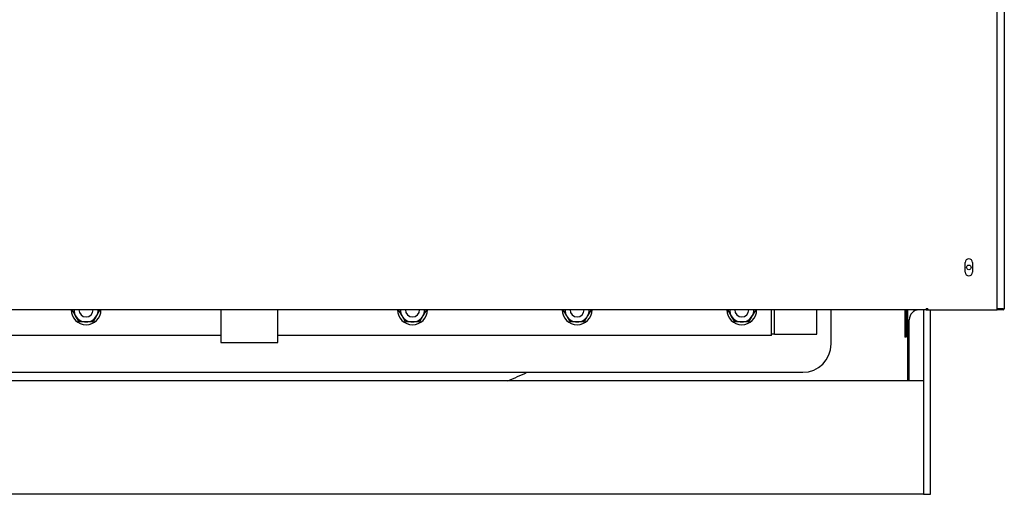
# Model space of a CAD drawing. Units: millimetres. Extents: x 958 to 7325, y 1419 to 5383.
# Drawn here: x 6631 to 7325, y 3390 to 3725 of the extents above; entities that cross this region are included whole.
import ezdxf

# ---------------------------------------------------------------- set-up
doc = ezdxf.new("R2010")
doc.units = ezdxf.units.MM
doc.header["$LTSCALE"] = 10
for name, color, linetype in [('$TD_AUDIT_GENERATED_(14FE)', 7, 'Continuous'), ('34404 TIRANTE M1', 7, 'Continuous'), ('DAD0023 DADO M10', 7, 'Continuous'), ('Default', 7, 'Continuous'), ('Z13455001', 7, 'Continuous'), ('Z13455002', 7, 'Continuous'), ('Z13455003', 7, 'Continuous'), ('Z13455010', 7, 'Continuous'), ('Z13455028', 7, 'Continuous'), ('Z13455201', 7, 'Continuous'), ('Z13455205', 7, 'Continuous'), ('Z13455206', 7, 'Continuous'), ('Z13455207', 7, 'Continuous'), ('Z1345530A1', 7, 'Continuous'), ('Z1345530B1', 7, 'Continuous'), ('Z1345530H', 7, 'Continuous'), ('Z1345530K1', 7, 'Continuous')]:
    doc.layers.add(name, color=color, linetype=linetype)

# ---------------------------------------------------------------- blocks, each defined once
blk = doc.blocks.new('SE4')
at = {"layer": '$TD_AUDIT_GENERATED_(14FE)', "color": 7, "linetype": 'Continuous'}
for centre in [(451.763, 246.571), (467.096, 246.571), (474.829, 246.571), (482.563, 246.571)]:
    blk.add_arc(centre, 0.7, 180, 360, dxfattribs=at)
at = {"layer": '34404 TIRANTE M1', "color": 7, "linetype": 'Continuous'}
for centre in [(451.763, 246.571), (467.096, 246.571), (474.829, 246.571), (482.563, 246.571)]:
    blk.add_arc(centre, 0.333, 180, 360, dxfattribs=at)
at = {"layer": 'DAD0023 DADO M10', "color": 7, "linetype": 'Continuous'}
for p, q in [((451.272, 246.288), (451.109, 246.571)), ((452.417, 246.571), (452.254, 246.288)), ((466.605, 246.288), (466.442, 246.571)), ((467.75, 246.571), (467.587, 246.288)), ((474.339, 246.288), (474.175, 246.571)), ((475.484, 246.571), (475.32, 246.288)), ((482.072, 246.288), (481.908, 246.571)), ((483.217, 246.571), (483.053, 246.288)), ((451.436, 246.005), (451.272, 246.288)), ((452.254, 246.288), (452.09, 246.005)), ((466.769, 246.005), (466.605, 246.288)), ((467.587, 246.288), (467.423, 246.005)), ((474.502, 246.005), (474.339, 246.288)), ((475.32, 246.288), (475.157, 246.005)), ((482.235, 246.005), (482.072, 246.288)), ((483.053, 246.288), (482.89, 246.005)), ((451.763, 246.005), (451.436, 246.005)), ((452.09, 246.005), (451.763, 246.005)), ((467.096, 246.005), (466.769, 246.005)), ((467.423, 246.005), (467.096, 246.005)), ((474.829, 246.005), (474.502, 246.005)), ((475.157, 246.005), (474.829, 246.005)), ((482.563, 246.005), (482.235, 246.005)), ((482.89, 246.005), (482.563, 246.005))]:
    blk.add_line(p, q, dxfattribs=at)
for centre, start, end in [((451.763, 246.571), 180, 210), ((451.763, 246.571), 330, 360), ((467.096, 246.571), 180, 210), ((467.096, 246.571), 330, 360), ((474.829, 246.571), 180, 210), ((474.829, 246.571), 330, 360), ((482.563, 246.571), 180, 210), ((482.563, 246.571), 330, 360), ((451.763, 246.571), 210, 270), ((451.763, 246.571), 270, 330), ((467.096, 246.571), 210, 270), ((467.096, 246.571), 270, 330), ((474.829, 246.571), 210, 270), ((474.829, 246.571), 270, 330), ((482.563, 246.571), 210, 270), ((482.563, 246.571), 270, 330)]:
    blk.add_arc(centre, 0.567, start, end, dxfattribs=at)
at = {"layer": 'Z13455001', "color": 7, "linetype": 'Continuous'}
for p, q in [((491.429, 237.905), (491.429, 246.571)), ((491.096, 237.905), (491.429, 237.905))]:
    blk.add_line(p, q, dxfattribs=at)
at = {"layer": 'Z13455002', "color": 7, "linetype": 'Continuous'}
for p, q in [((486.763, 244.971), (486.763, 246.571)), ((433.43, 243.638), (485.429, 243.638))]:
    blk.add_line(p, q, dxfattribs=at)
blk.add_arc((485.429, 244.971), 1.333, 270, 360, dxfattribs=at)
at = {"layer": 'Z13455003', "color": 7, "linetype": 'Continuous'}
blk.add_line((490.363, 243.238), (490.363, 246.571), dxfattribs=at)
at = {"layer": 'Z13455010', "color": 7, "linetype": 'Continuous'}
for p, q in [((491.096, 246.571), (491.096, 243.238)), ((490.429, 243.238), (490.429, 246.105))]:
    blk.add_line(p, q, dxfattribs=at)
blk.add_arc((490.896, 246.105), 0.467, 90, 180, dxfattribs=at)
at = {"layer": 'Z13455028', "color": 7, "linetype": 'Continuous'}
for p, q in [((491.096, 243.238), (445.763, 243.238)), ((491.096, 243.238), (491.096, 237.905)), ((491.096, 237.905), (427.763, 237.905))]:
    blk.add_line(p, q, dxfattribs=at)
at = {"layer": 'Z13455201', "color": 7, "linetype": 'Continuous'}
blk.add_line((484.096, 245.438), (483.963, 245.438), dxfattribs=at)
at = {"layer": 'Z13455205', "color": 7, "linetype": 'Continuous'}
for p, q in [((484.096, 245.438), (484.096, 246.571)), ((486.096, 245.438), (486.096, 246.571)), ((484.096, 245.438), (486.096, 245.438))]:
    blk.add_line(p, q, dxfattribs=at)
at = {"layer": 'Z13455206', "color": 7, "linetype": 'Continuous'}
for p, q in [((483.963, 245.371), (483.963, 246.571)), ((458.096, 245.371), (434.896, 245.371)), ((483.963, 245.371), (460.763, 245.371))]:
    blk.add_line(p, q, dxfattribs=at)
at = {"layer": 'Z13455207', "color": 7, "linetype": 'Continuous'}
for p, q in [((458.096, 246.571), (458.096, 245.038)), ((460.763, 245.038), (460.763, 246.571)), ((458.096, 245.038), (460.763, 245.038))]:
    blk.add_line(p, q, dxfattribs=at)
at = {"layer": 'Z1345530A1', "color": 7, "linetype": 'Continuous'}
blk.add_arc((494.842, 246.625), 0.000667, 270, 306.8699, dxfattribs=at)
at = {"layer": 'Z1345530B1', "color": 7, "linetype": 'Continuous'}
for p, q in [((494.896, 354.65), (494.896, 246.625)), ((490.229, 246.571), (490.229, 245.291)), ((490.283, 246.571), (490.283, 245.291)), ((491.229, 246.625), (491.296, 246.625)), ((491.229, 246.571), (491.296, 246.571)), ((494.562, 246.625), (494.842, 246.625)), ((494.842, 246.625), (494.562, 246.625)), ((494.842, 246.571), (494.562, 246.571)), ((494.842, 246.625), (494.896, 246.625)), ((490.283, 245.291), (490.229, 245.291))]:
    blk.add_line(p, q, dxfattribs=at)
blk.add_circle((493.229, 248.571), 0.11, dxfattribs=at)
for centre, radius, start, end in [((490.283, 246.571), 0.000133, 90, 180), ((494.842, 246.625), 0.0535, 270, 360), ((494.842, 246.625), 0.000133, 270, 360)]:
    blk.add_arc(centre, radius, start, end, dxfattribs=at)
at = {"layer": 'Z1345530H', "color": 7, "linetype": 'Continuous'}
for p, q in [((494.562, 246.571), (494.562, 289.238)), ((493.052, 248.348), (493.052, 248.795)), ((493.406, 248.795), (493.406, 248.348)), ((491.229, 246.571), (427.63, 246.571)), ((491.296, 246.625), (491.229, 246.625)), ((491.229, 246.571), (491.229, 246.625)), ((491.296, 246.625), (491.296, 246.571)), ((491.296, 246.571), (494.562, 246.571))]:
    blk.add_line(p, q, dxfattribs=at)
for centre, start, end in [((493.229, 248.795), 0, 179.9999), ((493.229, 248.348), 180, 360)]:
    blk.add_arc(centre, 0.177, start, end, dxfattribs=at)
at = {"layer": 'Z1345530K1', "color": 7, "linetype": 'Continuous'}
blk.add_arc((459.43, 272.305), 31.5, 292.6683, 294.4873, dxfattribs=at)

msp = doc.modelspace()

# ---------------------------------------------------------------- block references
at = {"layer": 'Default', "xscale": 15.00002, "yscale": 15.00002, "zscale": 15.00002}
msp.add_blockref('SE4', (-98.33, -178.32), dxfattribs=at)

doc.saveas('drawing.dxf')
